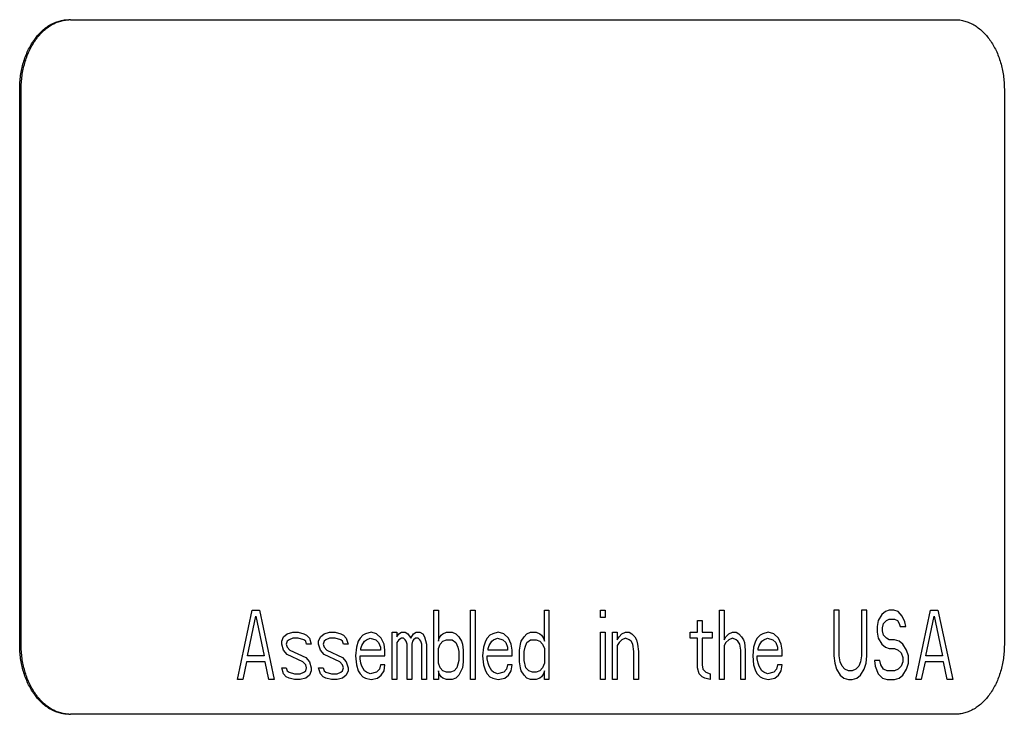
# Model space of a CAD drawing. Units: inches. Extents: x -8.2 to 33.6, y -22.1 to 16.2.
# Drawn here: x 29.8 to 31.2, y 8.2 to 9.2 of the extents above; entities that cross this region are included whole.
import ezdxf

# ---------------------------------------------------------------- set-up
doc = ezdxf.new("R2010")
doc.units = ezdxf.units.IN
doc.header["$LTSCALE"] = 0.935
doc.header["$MEASUREMENT"] = 0
doc.layers.get('0').update_dxf_attribs({"linetype": 'CONTINUOUS'})
doc.layers.add('03___PRT_ALL_CURVES', color=7, linetype='CONTINUOUS')

msp = doc.modelspace()

# ---------------------------------------------------------------- linework, layer by layer
at = {"color": 7, "linetype": 'CONTINUOUS'}
for p, q in [((29.8614, 9.1861), (31.1341, 9.1861)), ((29.7885, 8.2861), (29.7885, 9.0861)), ((29.7906, 8.2861), (29.7906, 9.0861)), ((31.2049, 9.0861), (31.2049, 8.2861)), ((31.1341, 8.1861), (29.8614, 8.1861))]:
    msp.add_line(p, q, dxfattribs=at)
for centre, start, end in [((29.8614, 9.1365), 90.0016, 92.3777), ((29.8614, 8.2357), 267.6223, 269.9984)]:
    msp.add_arc(centre, 0.0496, start, end, dxfattribs=at)
for points, knots in [([(29.7885, 9.0861), (29.7885, 9.0894), (29.7888, 9.0959), (29.7898, 9.1056), (29.7914, 9.1151), (29.7945, 9.1273), (29.7989, 9.1389), (29.8044, 9.1495), (29.8091, 9.1568), (29.8142, 9.1634), (29.8198, 9.1693), (29.8257, 9.1744), (29.832, 9.1786), (29.8386, 9.1819), (29.8454, 9.1843), (29.8523, 9.1858), (29.8569, 9.1861), (29.8592, 9.1861)], [0, 0, 0, 0, 0.072558, 0.144908, 0.216582, 0.287192, 0.424074, 0.490006, 0.553989, 0.615909, 0.675743, 0.733534, 0.789427, 0.843676, 0.896614, 0.948601, 1, 1, 1, 1]), ([(29.7906, 9.0861), (29.7906, 9.0893), (29.7909, 9.0957), (29.7918, 9.1052), (29.7935, 9.1146), (29.7964, 9.1266), (29.8006, 9.138), (29.806, 9.1485), (29.8105, 9.1558), (29.8154, 9.1624), (29.8208, 9.1682), (29.8266, 9.1734), (29.8327, 9.1777), (29.8391, 9.1812), (29.8457, 9.1838), (29.8525, 9.1855), (29.857, 9.186), (29.8593, 9.1861)], [0, 0, 0, 0, 0.072311, 0.144429, 0.2159, 0.286348, 0.42306, 0.488992, 0.553037, 0.615075, 0.675071, 0.733056, 0.789144, 0.843563, 0.896615, 0.948646, 1, 1, 1, 1]), ([(31.1341, 9.1861), (31.1365, 9.1861), (31.1411, 9.1858), (31.148, 9.1843), (31.1548, 9.1819), (31.1613, 9.1786), (31.1676, 9.1744), (31.1736, 9.1693), (31.1792, 9.1634), (31.1843, 9.1568), (31.189, 9.1495), (31.1945, 9.1389), (31.1989, 9.1273), (31.2019, 9.1151), (31.2036, 9.1056), (31.2046, 9.0959), (31.2049, 9.0894), (31.2049, 9.0861)], [0, 0, 0, 0, 0.051399, 0.103386, 0.156324, 0.210573, 0.266466, 0.324257, 0.384091, 0.446011, 0.509994, 0.575926, 0.712808, 0.783418, 0.855092, 0.927442, 1, 1, 1, 1]), ([(29.8592, 8.1861), (29.8569, 8.1861), (29.8523, 8.1864), (29.8454, 8.1879), (29.8386, 8.1903), (29.832, 8.1936), (29.8257, 8.1978), (29.8198, 8.2029), (29.8142, 8.2088), (29.8091, 8.2154), (29.8044, 8.2227), (29.7989, 8.2333), (29.7945, 8.2449), (29.7914, 8.2571), (29.7898, 8.2666), (29.7888, 8.2763), (29.7885, 8.2828), (29.7885, 8.2861)], [0, 0, 0, 0, 0.051399, 0.103386, 0.156324, 0.210573, 0.266466, 0.324257, 0.384091, 0.446011, 0.509994, 0.575926, 0.712808, 0.783418, 0.855092, 0.927442, 1, 1, 1, 1]), ([(29.8593, 8.1861), (29.857, 8.1862), (29.8525, 8.1867), (29.8457, 8.1884), (29.8391, 8.191), (29.8327, 8.1945), (29.8266, 8.1988), (29.8208, 8.2039), (29.8154, 8.2098), (29.8105, 8.2164), (29.806, 8.2237), (29.8006, 8.2342), (29.7964, 8.2456), (29.7935, 8.2576), (29.7918, 8.267), (29.7909, 8.2765), (29.7906, 8.2829), (29.7906, 8.2861)], [0, 0, 0, 0, 0.051354, 0.103385, 0.156437, 0.210856, 0.266944, 0.324929, 0.384925, 0.446963, 0.511008, 0.57694, 0.713652, 0.7841, 0.855571, 0.927689, 1, 1, 1, 1]), ([(31.2049, 8.2861), (31.2049, 8.2828), (31.2046, 8.2763), (31.2036, 8.2666), (31.2019, 8.2571), (31.1989, 8.2449), (31.1945, 8.2333), (31.189, 8.2227), (31.1843, 8.2154), (31.1792, 8.2088), (31.1736, 8.2029), (31.1676, 8.1978), (31.1613, 8.1936), (31.1548, 8.1903), (31.148, 8.1879), (31.1411, 8.1864), (31.1365, 8.1861), (31.1341, 8.1861)], [0, 0, 0, 0, 0.072558, 0.144908, 0.216582, 0.287192, 0.424074, 0.490006, 0.553989, 0.615909, 0.675743, 0.733534, 0.789427, 0.843676, 0.896614, 0.948601, 1, 1, 1, 1])]:
    msp.add_open_spline(points, degree=3, knots=knots, dxfattribs=at)
at = {"layer": '03___PRT_ALL_CURVES', "color": 4, "linetype": 'CONTINUOUS'}
for p, q in [((30.1018, 8.2361), (30.123, 8.3361)), ((30.123, 8.3361), (30.1336, 8.3361)), ((30.1336, 8.3361), (30.1548, 8.2361)), ((30.3842, 8.3361), (30.3908, 8.3361)), ((30.3842, 8.2361), (30.3842, 8.3361)), ((30.3908, 8.3361), (30.3908, 8.2914)), ((30.4372, 8.3361), (30.4438, 8.3361)), ((30.4372, 8.2361), (30.4372, 8.3361)), ((30.4438, 8.3361), (30.4438, 8.2361)), ((30.5433, 8.3361), (30.5499, 8.3361)), ((30.5433, 8.2914), (30.5433, 8.3361)), ((30.5499, 8.3361), (30.5499, 8.2361)), ((30.6241, 8.3361), (30.6308, 8.3361)), ((30.6241, 8.3255), (30.6241, 8.3361)), ((30.6308, 8.3361), (30.6308, 8.3255)), ((30.7952, 8.3361), (30.8018, 8.3361)), ((30.7952, 8.2361), (30.7952, 8.3361)), ((30.8018, 8.3361), (30.8018, 8.2935)), ((30.9675, 8.3361), (30.9596, 8.3361)), ((30.9596, 8.3361), (30.9596, 8.2701)), ((30.9675, 8.2701), (30.9675, 8.3361)), ((31.0073, 8.3361), (30.9994, 8.3361)), ((30.9994, 8.3361), (30.9994, 8.2701)), ((31.0073, 8.2701), (31.0073, 8.3361)), ((31.0285, 8.3297), (31.0232, 8.3212)), ((31.0338, 8.334), (31.0285, 8.3297)), ((31.0391, 8.3361), (31.0338, 8.334)), ((31.0458, 8.3361), (31.0391, 8.3361)), ((31.0524, 8.334), (31.0458, 8.3361)), ((31.0577, 8.3276), (31.0524, 8.334)), ((31.0776, 8.2361), (31.0988, 8.3361)), ((31.0988, 8.3361), (31.1094, 8.3361)), ((31.1094, 8.3361), (31.1306, 8.2361)), ((30.1164, 8.2701), (30.1283, 8.3276)), ((30.1283, 8.3276), (30.1402, 8.2701)), ((30.6308, 8.3255), (30.6241, 8.3255)), ((30.7634, 8.3212), (30.77, 8.3212)), ((30.7634, 8.3042), (30.7634, 8.3212)), ((30.77, 8.3212), (30.77, 8.3042)), ((31.0232, 8.3212), (31.0219, 8.3127)), ((31.0298, 8.3106), (31.0312, 8.3169)), ((31.0312, 8.3169), (31.0352, 8.3212)), ((31.0352, 8.3212), (31.0391, 8.3233)), ((31.0391, 8.3233), (31.0471, 8.3233)), ((31.0471, 8.3233), (31.0511, 8.3212)), ((31.0511, 8.3212), (31.0537, 8.3169)), ((31.0537, 8.3169), (31.055, 8.3127)), ((31.0617, 8.3191), (31.0577, 8.3276)), ((31.063, 8.3127), (31.0617, 8.3191)), ((31.0922, 8.2701), (31.1041, 8.3276)), ((31.1041, 8.3276), (31.116, 8.2701)), ((30.1681, 8.2978), (30.1734, 8.3021)), ((30.1734, 8.3021), (30.1813, 8.3042)), ((30.1813, 8.3042), (30.1893, 8.3042)), ((30.1893, 8.3042), (30.1972, 8.3021)), ((30.1972, 8.3021), (30.2012, 8.2999)), ((30.2012, 8.2999), (30.2052, 8.2957)), ((30.2211, 8.2978), (30.2264, 8.3021)), ((30.2264, 8.3021), (30.2344, 8.3042)), ((30.2344, 8.3042), (30.2423, 8.3042)), ((30.2423, 8.3042), (30.2503, 8.3021)), ((30.2503, 8.3021), (30.2542, 8.2999)), ((30.2542, 8.2999), (30.2582, 8.2957)), ((30.2821, 8.2999), (30.2781, 8.2957)), ((30.2861, 8.3021), (30.2821, 8.2999)), ((30.294, 8.3042), (30.2861, 8.3021)), ((30.302, 8.3021), (30.294, 8.3042)), ((30.3086, 8.2957), (30.302, 8.3021)), ((30.3245, 8.3042), (30.3311, 8.3042)), ((30.3245, 8.2361), (30.3245, 8.3042)), ((30.3311, 8.3042), (30.3311, 8.2978)), ((30.3311, 8.2978), (30.3338, 8.3021)), ((30.3338, 8.3021), (30.3378, 8.3042)), ((30.3378, 8.3042), (30.3431, 8.3042)), ((30.3431, 8.3042), (30.347, 8.3021)), ((30.347, 8.3021), (30.351, 8.2957)), ((30.351, 8.2957), (30.355, 8.3021)), ((30.355, 8.3021), (30.359, 8.3042)), ((30.359, 8.3042), (30.3643, 8.3042)), ((30.3643, 8.3042), (30.3683, 8.3021)), ((30.3683, 8.3021), (30.3709, 8.2978)), ((30.3921, 8.2957), (30.3948, 8.2999)), ((30.3948, 8.2999), (30.3974, 8.3021)), ((30.3974, 8.3021), (30.4027, 8.3042)), ((30.4027, 8.3042), (30.4107, 8.3042)), ((30.4107, 8.3042), (30.416, 8.3021)), ((30.416, 8.3021), (30.42, 8.2978)), ((30.465, 8.2999), (30.4611, 8.2957)), ((30.469, 8.3021), (30.465, 8.2999)), ((30.477, 8.3042), (30.469, 8.3021)), ((30.4849, 8.3021), (30.477, 8.3042)), ((30.4916, 8.2957), (30.4849, 8.3021)), ((30.5141, 8.2978), (30.5181, 8.3021)), ((30.5181, 8.3021), (30.5234, 8.3042)), ((30.5234, 8.3042), (30.5313, 8.3042)), ((30.5313, 8.3042), (30.5366, 8.3021)), ((30.5366, 8.3021), (30.5393, 8.2999)), ((30.5393, 8.2999), (30.5419, 8.2957)), ((30.6241, 8.3042), (30.6308, 8.3042)), ((30.6241, 8.2361), (30.6241, 8.3042)), ((30.6308, 8.3042), (30.6308, 8.2361)), ((30.6414, 8.3042), (30.648, 8.3042)), ((30.6414, 8.2361), (30.6414, 8.3042)), ((30.648, 8.3042), (30.648, 8.2935)), ((30.6507, 8.2978), (30.6546, 8.3021)), ((30.6546, 8.3021), (30.6599, 8.3042)), ((30.6599, 8.3042), (30.6652, 8.3042)), ((30.6652, 8.3042), (30.6692, 8.3021)), ((30.6692, 8.3021), (30.6732, 8.2978)), ((30.7528, 8.3042), (30.7634, 8.3042)), ((30.7528, 8.2957), (30.7528, 8.3042)), ((30.77, 8.3042), (30.7846, 8.3042)), ((30.7846, 8.3042), (30.7846, 8.2957)), ((30.8045, 8.2978), (30.8084, 8.3021)), ((30.8084, 8.3021), (30.8137, 8.3042)), ((30.8137, 8.3042), (30.819, 8.3042)), ((30.819, 8.3042), (30.823, 8.3021)), ((30.823, 8.3021), (30.827, 8.2978)), ((30.8535, 8.2999), (30.8495, 8.2957)), ((30.8575, 8.3021), (30.8535, 8.2999)), ((30.8654, 8.3042), (30.8575, 8.3021)), ((30.8734, 8.3021), (30.8654, 8.3042)), ((30.88, 8.2957), (30.8734, 8.3021)), ((31.0219, 8.3127), (31.0219, 8.3042)), ((31.0219, 8.3042), (31.0232, 8.2957)), ((31.0298, 8.3063), (31.0298, 8.3106)), ((31.0312, 8.2999), (31.0298, 8.3063)), ((31.0352, 8.2957), (31.0312, 8.2999)), ((31.055, 8.3127), (31.063, 8.3127)), ((30.1654, 8.2914), (30.1681, 8.2978)), ((30.1654, 8.2872), (30.1654, 8.2914)), ((30.1681, 8.2786), (30.1654, 8.2872)), ((30.1734, 8.2914), (30.172, 8.2872)), ((30.172, 8.2872), (30.1734, 8.2829)), ((30.176, 8.2935), (30.1734, 8.2914)), ((30.1813, 8.2957), (30.176, 8.2935)), ((30.1893, 8.2957), (30.1813, 8.2957)), ((30.1972, 8.2935), (30.1893, 8.2957)), ((30.1999, 8.2914), (30.1972, 8.2935)), ((30.2012, 8.2872), (30.1999, 8.2914)), ((30.2078, 8.2872), (30.2012, 8.2872)), ((30.2052, 8.2957), (30.2078, 8.2872)), ((30.2184, 8.2914), (30.2211, 8.2978)), ((30.2184, 8.2872), (30.2184, 8.2914)), ((30.2211, 8.2786), (30.2184, 8.2872)), ((30.2264, 8.2914), (30.2251, 8.2872)), ((30.2251, 8.2872), (30.2264, 8.2829)), ((30.229, 8.2935), (30.2264, 8.2914)), ((30.2344, 8.2957), (30.229, 8.2935)), ((30.2423, 8.2957), (30.2344, 8.2957)), ((30.2503, 8.2935), (30.2423, 8.2957)), ((30.2529, 8.2914), (30.2503, 8.2935)), ((30.2542, 8.2872), (30.2529, 8.2914)), ((30.2609, 8.2872), (30.2542, 8.2872)), ((30.2582, 8.2957), (30.2609, 8.2872)), ((30.2755, 8.2914), (30.2728, 8.2829)), ((30.2781, 8.2957), (30.2755, 8.2914)), ((30.2808, 8.285), (30.2847, 8.2914)), ((30.2847, 8.2914), (30.2874, 8.2935)), ((30.2874, 8.2935), (30.2927, 8.2957)), ((30.2927, 8.2957), (30.3006, 8.2935)), ((30.3006, 8.2935), (30.3046, 8.2893)), ((30.3046, 8.2893), (30.3073, 8.2829)), ((30.3126, 8.2872), (30.3086, 8.2957)), ((30.3139, 8.2786), (30.3126, 8.2872)), ((30.3338, 8.2935), (30.3311, 8.2893)), ((30.3311, 8.2893), (30.3311, 8.2361)), ((30.3378, 8.2957), (30.3338, 8.2935)), ((30.3404, 8.2957), (30.3378, 8.2957)), ((30.3431, 8.2935), (30.3404, 8.2957)), ((30.3444, 8.2914), (30.3431, 8.2935)), ((30.3457, 8.2872), (30.3444, 8.2914)), ((30.3457, 8.2361), (30.3457, 8.2872)), ((30.3537, 8.2914), (30.3524, 8.2872)), ((30.3524, 8.2872), (30.3524, 8.2361)), ((30.355, 8.2935), (30.3537, 8.2914)), ((30.3577, 8.2957), (30.355, 8.2935)), ((30.3616, 8.2957), (30.3577, 8.2957)), ((30.3643, 8.2935), (30.3616, 8.2957)), ((30.3656, 8.2914), (30.3643, 8.2935)), ((30.3669, 8.2872), (30.3656, 8.2914)), ((30.3669, 8.2361), (30.3669, 8.2872)), ((30.3709, 8.2978), (30.3736, 8.2872)), ((30.3736, 8.2872), (30.3736, 8.2361)), ((30.3908, 8.2914), (30.3921, 8.2957)), ((30.3908, 8.2808), (30.3935, 8.2872)), ((30.3935, 8.2872), (30.3974, 8.2914)), ((30.3974, 8.2914), (30.4027, 8.2935)), ((30.4027, 8.2935), (30.4107, 8.2935)), ((30.4107, 8.2935), (30.416, 8.2893)), ((30.416, 8.2893), (30.4186, 8.2829)), ((30.42, 8.2978), (30.4239, 8.2914)), ((30.4239, 8.2914), (30.4253, 8.2872)), ((30.4253, 8.2872), (30.4266, 8.2786)), ((30.4584, 8.2914), (30.4558, 8.2829)), ((30.4611, 8.2957), (30.4584, 8.2914)), ((30.4637, 8.285), (30.4677, 8.2914)), ((30.4677, 8.2914), (30.4703, 8.2935)), ((30.4703, 8.2935), (30.4757, 8.2957)), ((30.4757, 8.2957), (30.4836, 8.2935)), ((30.4836, 8.2935), (30.4876, 8.2893)), ((30.4876, 8.2893), (30.4902, 8.2829)), ((30.4955, 8.2872), (30.4916, 8.2957)), ((30.4969, 8.2786), (30.4955, 8.2872)), ((30.5075, 8.2786), (30.5088, 8.2872)), ((30.5088, 8.2872), (30.5101, 8.2914)), ((30.5101, 8.2914), (30.5141, 8.2978)), ((30.5154, 8.2829), (30.5181, 8.2893)), ((30.5181, 8.2893), (30.5234, 8.2935)), ((30.5234, 8.2935), (30.5313, 8.2935)), ((30.5313, 8.2935), (30.5366, 8.2914)), ((30.5366, 8.2914), (30.5406, 8.2872)), ((30.5406, 8.2872), (30.5433, 8.2808)), ((30.5419, 8.2957), (30.5433, 8.2914)), ((30.648, 8.2935), (30.6507, 8.2978)), ((30.6507, 8.2893), (30.648, 8.285)), ((30.6546, 8.2935), (30.6507, 8.2893)), ((30.6599, 8.2957), (30.6546, 8.2935)), ((30.6652, 8.2935), (30.6599, 8.2957)), ((30.6679, 8.2914), (30.6652, 8.2935)), ((30.6705, 8.2872), (30.6679, 8.2914)), ((30.6719, 8.2765), (30.6705, 8.2872)), ((30.6732, 8.2978), (30.6759, 8.2935)), ((30.6759, 8.2935), (30.6772, 8.2872)), ((30.6772, 8.2872), (30.6785, 8.2765)), ((30.7634, 8.2957), (30.7528, 8.2957)), ((30.7634, 8.2531), (30.7634, 8.2957)), ((30.7846, 8.2957), (30.77, 8.2957)), ((30.77, 8.2957), (30.77, 8.2574)), ((30.8018, 8.2935), (30.8045, 8.2978)), ((30.8045, 8.2893), (30.8018, 8.285)), ((30.8084, 8.2935), (30.8045, 8.2893)), ((30.8137, 8.2957), (30.8084, 8.2935)), ((30.819, 8.2935), (30.8137, 8.2957)), ((30.8217, 8.2914), (30.819, 8.2935)), ((30.8243, 8.2872), (30.8217, 8.2914)), ((30.8257, 8.2786), (30.8243, 8.2872)), ((30.827, 8.2978), (30.8296, 8.2935)), ((30.8296, 8.2935), (30.831, 8.2893)), ((30.831, 8.2893), (30.8323, 8.2786)), ((30.8469, 8.2914), (30.8442, 8.2829)), ((30.8495, 8.2957), (30.8469, 8.2914)), ((30.8522, 8.285), (30.8562, 8.2914)), ((30.8562, 8.2914), (30.8588, 8.2935)), ((30.8588, 8.2935), (30.8641, 8.2957)), ((30.8641, 8.2957), (30.8721, 8.2935)), ((30.8721, 8.2935), (30.8761, 8.2893)), ((30.8761, 8.2893), (30.8787, 8.2829)), ((30.884, 8.2872), (30.88, 8.2957)), ((30.8853, 8.2786), (30.884, 8.2872)), ((31.0232, 8.2957), (31.0285, 8.2872)), ((31.0285, 8.2872), (31.0338, 8.2829)), ((31.0391, 8.2935), (31.0352, 8.2957)), ((31.0471, 8.2935), (31.0391, 8.2935)), ((31.0537, 8.2914), (31.0471, 8.2935)), ((31.059, 8.2872), (31.0537, 8.2914)), ((31.0643, 8.2786), (31.059, 8.2872)), ((30.1734, 8.2723), (30.1681, 8.2786)), ((30.1734, 8.2829), (30.1773, 8.2786)), ((30.1959, 8.2616), (30.1734, 8.2723)), ((30.1773, 8.2786), (30.1999, 8.268)), ((30.2264, 8.2723), (30.2211, 8.2786)), ((30.2264, 8.2829), (30.2304, 8.2786)), ((30.2489, 8.2616), (30.2264, 8.2723)), ((30.2304, 8.2786), (30.2529, 8.268)), ((30.2728, 8.2829), (30.2715, 8.2701)), ((30.2794, 8.2808), (30.2808, 8.285)), ((30.2794, 8.2786), (30.2794, 8.2808)), ((30.3073, 8.2786), (30.2794, 8.2786)), ((30.3073, 8.2829), (30.3073, 8.2786)), ((30.3139, 8.2701), (30.3139, 8.2786)), ((30.3908, 8.2595), (30.3908, 8.2808)), ((30.4186, 8.2829), (30.42, 8.2765)), ((30.42, 8.2765), (30.42, 8.2638)), ((30.4266, 8.2786), (30.4266, 8.2616)), ((30.4558, 8.2829), (30.4544, 8.2701)), ((30.4624, 8.2808), (30.4637, 8.285)), ((30.4624, 8.2786), (30.4624, 8.2808)), ((30.4902, 8.2786), (30.4624, 8.2786)), ((30.4902, 8.2829), (30.4902, 8.2786)), ((30.4969, 8.2701), (30.4969, 8.2786)), ((30.5075, 8.2616), (30.5075, 8.2786)), ((30.5141, 8.2765), (30.5154, 8.2829)), ((30.5141, 8.2638), (30.5141, 8.2765)), ((30.5433, 8.2808), (30.5433, 8.2595)), ((30.648, 8.285), (30.648, 8.2361)), ((30.6719, 8.2361), (30.6719, 8.2765)), ((30.6785, 8.2765), (30.6785, 8.2361)), ((30.8018, 8.285), (30.8018, 8.2361)), ((30.8257, 8.2361), (30.8257, 8.2786)), ((30.8323, 8.2786), (30.8323, 8.2361)), ((30.8442, 8.2829), (30.8429, 8.2701)), ((30.8509, 8.2808), (30.8522, 8.285)), ((30.8509, 8.2786), (30.8509, 8.2808)), ((30.8787, 8.2786), (30.8509, 8.2786)), ((30.8787, 8.2829), (30.8787, 8.2786)), ((30.8853, 8.2701), (30.8853, 8.2786)), ((31.0338, 8.2829), (31.0391, 8.2808)), ((31.0391, 8.2808), (31.0471, 8.2808)), ((31.0471, 8.2808), (31.0524, 8.2786)), ((31.0524, 8.2786), (31.0564, 8.2744)), ((31.0564, 8.2744), (31.059, 8.268)), ((31.067, 8.2701), (31.0643, 8.2786)), ((30.115, 8.2616), (30.1097, 8.2361)), ((30.1415, 8.2616), (30.115, 8.2616)), ((30.1402, 8.2701), (30.1164, 8.2701)), ((30.1468, 8.2361), (30.1415, 8.2616)), ((30.1999, 8.2574), (30.1959, 8.2616)), ((30.1999, 8.268), (30.2052, 8.2616)), ((30.2012, 8.2531), (30.1999, 8.2574)), ((30.2052, 8.2616), (30.2078, 8.2531)), ((30.2529, 8.2574), (30.2489, 8.2616)), ((30.2529, 8.268), (30.2582, 8.2616)), ((30.2542, 8.2531), (30.2529, 8.2574)), ((30.2582, 8.2616), (30.2609, 8.2531)), ((30.2715, 8.2701), (30.2728, 8.2574)), ((30.2728, 8.2574), (30.2755, 8.2489)), ((30.2781, 8.2701), (30.3139, 8.2701)), ((30.2781, 8.2659), (30.2781, 8.2701)), ((30.2794, 8.2595), (30.2781, 8.2659)), ((30.2808, 8.2552), (30.2794, 8.2595)), ((30.3073, 8.2574), (30.3059, 8.251)), ((30.3139, 8.2574), (30.3073, 8.2574)), ((30.3126, 8.2489), (30.3139, 8.2574)), ((30.3935, 8.2531), (30.3908, 8.2595)), ((30.42, 8.2638), (30.4173, 8.2531)), ((30.4266, 8.2616), (30.4253, 8.2531)), ((30.4544, 8.2701), (30.4558, 8.2574)), ((30.4558, 8.2574), (30.4584, 8.2489)), ((30.4611, 8.2701), (30.4969, 8.2701)), ((30.4611, 8.2659), (30.4611, 8.2701)), ((30.4624, 8.2595), (30.4611, 8.2659)), ((30.4637, 8.2552), (30.4624, 8.2595)), ((30.4902, 8.2574), (30.4889, 8.251)), ((30.4969, 8.2574), (30.4902, 8.2574)), ((30.4955, 8.2489), (30.4969, 8.2574)), ((30.5088, 8.2531), (30.5075, 8.2616)), ((30.5168, 8.2531), (30.5141, 8.2638)), ((30.5433, 8.2595), (30.5406, 8.2531)), ((30.77, 8.2574), (30.7713, 8.251)), ((30.8429, 8.2701), (30.8442, 8.2574)), ((30.8442, 8.2574), (30.8469, 8.2489)), ((30.8495, 8.2701), (30.8853, 8.2701)), ((30.8495, 8.2659), (30.8495, 8.2701)), ((30.8509, 8.2595), (30.8495, 8.2659)), ((30.8522, 8.2552), (30.8509, 8.2595)), ((30.8787, 8.2574), (30.8774, 8.251)), ((30.8853, 8.2574), (30.8787, 8.2574)), ((30.884, 8.2489), (30.8853, 8.2574)), ((30.9596, 8.2701), (30.9609, 8.2595)), ((30.9609, 8.2595), (30.9636, 8.251)), ((30.9689, 8.2616), (30.9675, 8.2701)), ((30.9715, 8.2552), (30.9689, 8.2616)), ((30.998, 8.2616), (30.9954, 8.2552)), ((30.9994, 8.2701), (30.998, 8.2616)), ((31.0033, 8.251), (31.006, 8.2595)), ((31.006, 8.2595), (31.0073, 8.2701)), ((31.0259, 8.2638), (31.0179, 8.2638)), ((31.0179, 8.2638), (31.0192, 8.2552)), ((31.0272, 8.2574), (31.0259, 8.2638)), ((31.0312, 8.251), (31.0272, 8.2574)), ((31.059, 8.2616), (31.0564, 8.2552)), ((31.059, 8.268), (31.059, 8.2616)), ((31.0643, 8.251), (31.067, 8.2595)), ((31.067, 8.2595), (31.067, 8.2701)), ((31.0908, 8.2616), (31.0855, 8.2361)), ((31.1174, 8.2616), (31.0908, 8.2616)), ((31.116, 8.2701), (31.0922, 8.2701)), ((31.1227, 8.2361), (31.1174, 8.2616)), ((30.1654, 8.2531), (30.172, 8.2531)), ((30.1681, 8.2446), (30.1654, 8.2531)), ((30.172, 8.2403), (30.1681, 8.2446)), ((30.172, 8.2531), (30.1734, 8.2489)), ((30.1734, 8.2489), (30.176, 8.2467)), ((30.176, 8.2467), (30.184, 8.2446)), ((30.184, 8.2446), (30.1919, 8.2446)), ((30.1919, 8.2446), (30.1972, 8.2467)), ((30.1972, 8.2467), (30.1999, 8.2489)), ((30.1999, 8.2489), (30.2012, 8.2531)), ((30.2078, 8.2489), (30.2052, 8.2425)), ((30.2078, 8.2531), (30.2078, 8.2489)), ((30.2184, 8.2531), (30.2251, 8.2531)), ((30.2211, 8.2446), (30.2184, 8.2531)), ((30.2251, 8.2403), (30.2211, 8.2446)), ((30.2251, 8.2531), (30.2264, 8.2489)), ((30.2264, 8.2489), (30.229, 8.2467)), ((30.229, 8.2467), (30.237, 8.2446)), ((30.237, 8.2446), (30.245, 8.2446)), ((30.245, 8.2446), (30.2503, 8.2467)), ((30.2503, 8.2467), (30.2529, 8.2489)), ((30.2529, 8.2489), (30.2542, 8.2531)), ((30.2609, 8.2489), (30.2582, 8.2425)), ((30.2609, 8.2531), (30.2609, 8.2489)), ((30.2755, 8.2489), (30.2781, 8.2446)), ((30.2781, 8.2446), (30.2821, 8.2403)), ((30.2847, 8.2489), (30.2808, 8.2552)), ((30.2874, 8.2467), (30.2847, 8.2489)), ((30.2927, 8.2446), (30.2874, 8.2467)), ((30.302, 8.2467), (30.2927, 8.2446)), ((30.3059, 8.251), (30.302, 8.2467)), ((30.3086, 8.2425), (30.3126, 8.2489)), ((30.3921, 8.2446), (30.3908, 8.2489)), ((30.3908, 8.2489), (30.3908, 8.2361)), ((30.3948, 8.2403), (30.3921, 8.2446)), ((30.3974, 8.2489), (30.3935, 8.2531)), ((30.4027, 8.2467), (30.3974, 8.2489)), ((30.408, 8.2467), (30.4027, 8.2467)), ((30.4133, 8.2489), (30.408, 8.2467)), ((30.4173, 8.2531), (30.4133, 8.2489)), ((30.4253, 8.2531), (30.42, 8.2425)), ((30.4584, 8.2489), (30.4611, 8.2446)), ((30.4611, 8.2446), (30.465, 8.2403)), ((30.4677, 8.2489), (30.4637, 8.2552)), ((30.4703, 8.2467), (30.4677, 8.2489)), ((30.4757, 8.2446), (30.4703, 8.2467)), ((30.4849, 8.2467), (30.4757, 8.2446)), ((30.4889, 8.251), (30.4849, 8.2467)), ((30.4916, 8.2425), (30.4955, 8.2489)), ((30.5101, 8.2489), (30.5088, 8.2531)), ((30.5141, 8.2425), (30.5101, 8.2489)), ((30.5207, 8.2489), (30.5168, 8.2531)), ((30.526, 8.2467), (30.5207, 8.2489)), ((30.5313, 8.2467), (30.526, 8.2467)), ((30.5366, 8.2489), (30.5313, 8.2467)), ((30.5406, 8.2531), (30.5366, 8.2489)), ((30.5419, 8.2446), (30.5393, 8.2403)), ((30.5433, 8.2489), (30.5419, 8.2446)), ((30.5433, 8.2361), (30.5433, 8.2489)), ((30.766, 8.2446), (30.7634, 8.2531)), ((30.77, 8.2403), (30.766, 8.2446)), ((30.7713, 8.251), (30.7753, 8.2467)), ((30.7753, 8.2467), (30.7819, 8.2446)), ((30.7819, 8.2446), (30.7819, 8.2361)), ((30.8469, 8.2489), (30.8495, 8.2446)), ((30.8495, 8.2446), (30.8535, 8.2403)), ((30.8562, 8.2489), (30.8522, 8.2552)), ((30.8588, 8.2467), (30.8562, 8.2489)), ((30.8641, 8.2446), (30.8588, 8.2467)), ((30.8734, 8.2467), (30.8641, 8.2446)), ((30.8774, 8.251), (30.8734, 8.2467)), ((30.88, 8.2425), (30.884, 8.2489)), ((30.9636, 8.251), (30.9689, 8.2425)), ((30.9755, 8.251), (30.9715, 8.2552)), ((30.9808, 8.2489), (30.9755, 8.251)), ((30.9861, 8.2489), (30.9808, 8.2489)), ((30.9914, 8.251), (30.9861, 8.2489)), ((30.9954, 8.2552), (30.9914, 8.251)), ((30.998, 8.2425), (31.0033, 8.251)), ((31.0192, 8.2552), (31.0232, 8.2446)), ((31.0232, 8.2446), (31.0298, 8.2382)), ((31.0365, 8.2489), (31.0312, 8.251)), ((31.0471, 8.2489), (31.0365, 8.2489)), ((31.0524, 8.251), (31.0471, 8.2489)), ((31.0564, 8.2552), (31.0524, 8.251)), ((31.059, 8.2425), (31.0643, 8.251)), ((30.1097, 8.2361), (30.1018, 8.2361)), ((30.1548, 8.2361), (30.1468, 8.2361)), ((30.176, 8.2382), (30.172, 8.2403)), ((30.184, 8.2361), (30.176, 8.2382)), ((30.1919, 8.2361), (30.184, 8.2361)), ((30.1999, 8.2382), (30.1919, 8.2361)), ((30.2052, 8.2425), (30.1999, 8.2382)), ((30.229, 8.2382), (30.2251, 8.2403)), ((30.237, 8.2361), (30.229, 8.2382)), ((30.245, 8.2361), (30.237, 8.2361)), ((30.2529, 8.2382), (30.245, 8.2361)), ((30.2582, 8.2425), (30.2529, 8.2382)), ((30.2821, 8.2403), (30.2861, 8.2382)), ((30.2861, 8.2382), (30.294, 8.2361)), ((30.294, 8.2361), (30.3033, 8.2382)), ((30.3033, 8.2382), (30.3086, 8.2425)), ((30.3311, 8.2361), (30.3245, 8.2361)), ((30.3524, 8.2361), (30.3457, 8.2361)), ((30.3736, 8.2361), (30.3669, 8.2361)), ((30.3908, 8.2361), (30.3842, 8.2361)), ((30.3974, 8.2382), (30.3948, 8.2403)), ((30.4027, 8.2361), (30.3974, 8.2382)), ((30.4107, 8.2361), (30.4027, 8.2361)), ((30.416, 8.2382), (30.4107, 8.2361)), ((30.42, 8.2425), (30.416, 8.2382)), ((30.4438, 8.2361), (30.4372, 8.2361)), ((30.465, 8.2403), (30.469, 8.2382)), ((30.469, 8.2382), (30.477, 8.2361)), ((30.477, 8.2361), (30.4863, 8.2382)), ((30.4863, 8.2382), (30.4916, 8.2425)), ((30.5181, 8.2382), (30.5141, 8.2425)), ((30.5234, 8.2361), (30.5181, 8.2382)), ((30.5313, 8.2361), (30.5234, 8.2361)), ((30.5366, 8.2382), (30.5313, 8.2361)), ((30.5393, 8.2403), (30.5366, 8.2382)), ((30.5499, 8.2361), (30.5433, 8.2361)), ((30.6308, 8.2361), (30.6241, 8.2361)), ((30.648, 8.2361), (30.6414, 8.2361)), ((30.6785, 8.2361), (30.6719, 8.2361)), ((30.774, 8.2382), (30.77, 8.2403)), ((30.7819, 8.2361), (30.774, 8.2382)), ((30.8018, 8.2361), (30.7952, 8.2361)), ((30.8323, 8.2361), (30.8257, 8.2361)), ((30.8535, 8.2403), (30.8575, 8.2382)), ((30.8575, 8.2382), (30.8654, 8.2361)), ((30.8654, 8.2361), (30.8747, 8.2382)), ((30.8747, 8.2382), (30.88, 8.2425)), ((30.9689, 8.2425), (30.9742, 8.2382)), ((30.9742, 8.2382), (30.9808, 8.2361)), ((30.9808, 8.2361), (30.9861, 8.2361)), ((30.9861, 8.2361), (30.9927, 8.2382)), ((30.9927, 8.2382), (30.998, 8.2425)), ((31.0298, 8.2382), (31.0365, 8.2361)), ((31.0365, 8.2361), (31.0471, 8.2361)), ((31.0471, 8.2361), (31.0537, 8.2382)), ((31.0537, 8.2382), (31.059, 8.2425)), ((31.0855, 8.2361), (31.0776, 8.2361)), ((31.1306, 8.2361), (31.1227, 8.2361))]:
    msp.add_line(p, q, dxfattribs=at)

doc.saveas('drawing.dxf')
